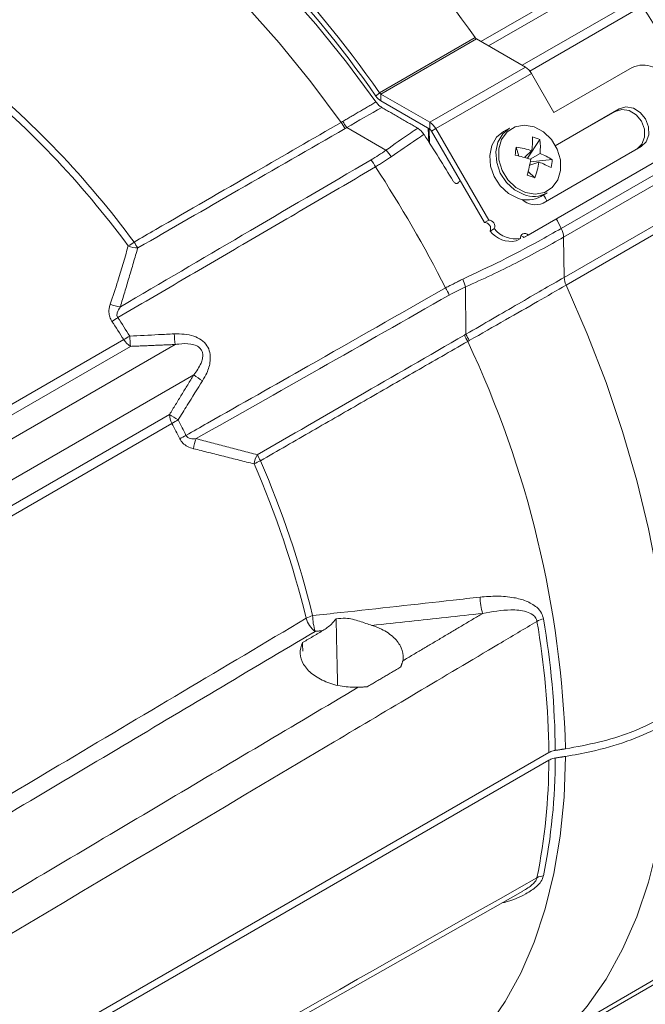
# Model space of a CAD drawing. Extents: x 11 to 120, y 2 to 94.
# Drawn here: x 87 to 90, y 71 to 76 of the extents above; entities that cross this region are included whole.
import ezdxf

# ---------------------------------------------------------------- set-up
doc = ezdxf.new("R2010")
doc.units = 0
doc.header["$MEASUREMENT"] = 0
doc.linetypes.add('SLD-Solid', pattern=[0])
doc.layers.add('OBJECT', color=7, linetype='CONTINUOUS')

msp = doc.modelspace()

# ---------------------------------------------------------------- linework, layer by layer
at = {"layer": 'OBJECT', "color": 7, "linetype": 'SLD-Solid', "lineweight": 15}
for p, q in [((89.1564, 75.5497), (89.5767, 75.7924)), ((89.6023, 75.7681), (89.1902, 75.5302)), ((89.3341, 75.4472), (89.8213, 75.7284)), ((89.8493, 75.7007), (89.367, 75.4223)), ((88.722, 75.3293), (89.1321, 75.5661)), ((88.7282, 75.3234), (89.1383, 75.5602)), ((89.3485, 75.4388), (89.1383, 75.5602)), ((88.9384, 75.2021), (89.3485, 75.4388)), ((88.9639, 75.1752), (89.374, 75.4119)), ((89.374, 75.4119), (89.4709, 75.2441)), ((89.4709, 75.2441), (89.8068, 75.438)), ((88.7071, 75.314), (88.722, 75.3293)), ((88.9384, 75.2021), (88.7282, 75.3234)), ((88.7282, 75.3234), (88.7282, 75.294)), ((88.9384, 75.1727), (88.7282, 75.294)), ((89.4762, 75.1011), (89.7509, 75.2597)), ((89.4762, 75.1011), (89.7329, 75.2493)), ((89.7329, 75.2493), (89.7509, 75.2597)), ((88.9384, 75.1727), (88.9384, 75.2021)), ((88.7502, 75.0823), (88.5817, 75.1796)), ((88.9308, 75.1771), (88.9335, 75.1176)), ((88.9639, 75.1752), (88.9459, 75.1648)), ((89.1728, 74.7717), (88.9459, 75.1648)), ((89.1908, 74.7821), (88.9639, 75.1752)), ((89.2801, 75.1777), (89.254, 75.1626)), ((89.4108, 75.1279), (89.3566, 75.0478)), ((89.502, 74.7467), (90.1759, 75.1357)), ((89.3087, 75.0956), (89.3199, 75.0574)), ((89.3417, 74.7077), (89.9888, 75.0812)), ((89.3441, 75.0513), (89.3762, 75.0805)), ((89.3597, 74.7181), (90.0068, 75.0916)), ((89.4111, 75.0684), (89.3694, 75.044)), ((89.8444, 75.0977), (89.4251, 74.8556)), ((90.186, 75.0984), (89.5121, 74.7094)), ((89.3667, 75.0186), (89.4062, 75.0313)), ((89.4632, 75.0422), (89.3693, 75.0319)), ((89.3891, 74.9639), (89.3607, 74.9917)), ((89.415, 74.8837), (89.4412, 74.8988)), ((89.5147, 74.5366), (90.1134, 74.8822)), ((89.1908, 74.7821), (89.1728, 74.7717)), ((89.215, 74.7457), (89.197, 74.7353)), ((89.9269, 74.7364), (89.5229, 74.5032)), ((89.3093, 74.6927), (89.3273, 74.7031)), ((89.3597, 74.7181), (89.3417, 74.7077)), ((89.5121, 74.7094), (89.5147, 74.5366)), ((89.0918, 74.4961), (89.0934, 74.2927)), ((84.8541, 72.6695), (87.6252, 74.2692)), ((87.6538, 74.2404), (84.8839, 72.6414)), ((84.9782, 72.593), (87.8454, 74.2483)), ((87.9253, 74.118), (85.0554, 72.4612)), ((85.0516, 72.3489), (87.8216, 73.948)), ((87.8321, 73.91), (85.0609, 72.3103)), ((89.4488, 72.4967), (86.1367, 70.5848)), ((86.1367, 70.5521), (89.4488, 72.4641)), ((90.1134, 71.625), (89.5147, 71.2794)), ((89.5229, 71.3033), (89.9269, 71.5365))]:
    msp.add_line(p, q, dxfattribs=at)
at = {"layer": 'OBJECT', "color": 7, "linetype": 'SLD-Solid', "lineweight": 15, "flags": 128}
for points in [[(85.9965, 76.8542), (86.1232, 76.8784), (86.2551, 76.8899), (86.3917, 76.8885), (86.5324, 76.8743), (86.6766, 76.8474), (86.8236, 76.8079), (86.9729, 76.7559), (87.1238, 76.6916), (87.2757, 76.6154), (87.4279, 76.5275), (87.5798, 76.4284), (87.7307, 76.3184), (87.88, 76.1981), (88.027, 76.0678), (88.1712, 75.9283), (88.3119, 75.78), (88.4485, 75.6237), (88.5804, 75.4599), (88.7071, 75.2894)], [(88.5577, 75.202), (88.4272, 75.3764), (88.2912, 75.5435), (88.1503, 75.7025), (88.0051, 75.8526), (87.8563, 75.9932), (87.7046, 76.1235), (87.5507, 76.2431), (87.3954, 76.3512), (87.2393, 76.4475), (87.0833, 76.5314), (86.9279, 76.6026), (86.7741, 76.6607), (86.6224, 76.7055), (86.4736, 76.7367), (86.3284, 76.7542), (86.1874, 76.758), (86.0514, 76.7479), (85.921, 76.7241)], [(89.7329, 75.2493), (89.7618, 75.2577), (89.7933, 75.2525), (89.8228, 75.2345), (89.8458, 75.2065), (89.8586, 75.1726), (89.8594, 75.138), (89.8481, 75.1081), (89.8264, 75.0873)], [(89.7509, 75.2597), (89.7798, 75.2681), (89.8113, 75.2629), (89.8408, 75.2449), (89.8638, 75.2169), (89.8766, 75.183), (89.8774, 75.1484), (89.8661, 75.1185), (89.8444, 75.0977)], [(89.254, 75.1626), (89.2246, 75.1378), (89.2042, 75.1023), (89.1954, 75.0598), (89.1989, 75.014), (89.2144, 74.9691), (89.2407, 74.9289), (89.2752, 74.8972), (89.3151, 74.8766)], [(89.2801, 75.1777), (89.2508, 75.1529), (89.2304, 75.1174), (89.2215, 75.0749), (89.225, 75.0291), (89.2406, 74.9842), (89.2668, 74.944), (89.3014, 74.9123), (89.3412, 74.8917)], [(89.348, 74.9008), (89.39, 74.8935), (89.4297, 74.9007), (89.4632, 74.9218), (89.4872, 74.9546), (89.4995, 74.9959), (89.4988, 75.0417), (89.4851, 75.0875), (89.4599, 75.1288), (89.4255, 75.1617), (89.3854, 75.1827), (89.3434, 75.19), (89.3038, 75.1828), (89.2702, 75.1618), (89.2462, 75.129), (89.2339, 75.0877), (89.2346, 75.0418), (89.2483, 74.996), (89.2735, 74.9547), (89.3079, 74.9219), (89.348, 74.9008)], [(89.4265, 74.8904), (89.4341, 74.8765), (89.4405, 74.8645)], [(89.4809, 74.788), (89.4853, 74.7793), (89.502, 74.7467)], [(89.9687, 72.6622), (89.9622, 72.8538), (89.9445, 73.0508), (89.9158, 73.2524), (89.8762, 73.4575), (89.8259, 73.6653), (89.7651, 73.8748), (89.6941, 74.0849), (89.6133, 74.2947), (89.5229, 74.5032)], [(89.5229, 71.3033), (89.6133, 71.4075), (89.6941, 71.5239), (89.7651, 71.6521), (89.8259, 71.7913), (89.8762, 71.941), (89.9158, 72.1004), (89.9445, 72.2689), (89.9622, 72.4455), (89.9687, 72.6295)], [(89.1007, 71.216), (89.1858, 71.316), (89.2619, 71.4275), (89.3287, 71.5499), (89.3859, 71.6828), (89.4333, 71.8254), (89.4706, 71.9772), (89.4976, 72.1374), (89.5142, 72.3053), (89.5204, 72.4801)], [(86.0285, 70.027), (86.666, 70.3882), (89.3378, 71.9021)]]:
    msp.add_lwpolyline(points, dxfattribs=at)
at = {"layer": 'OBJECT', "color": 7, "linetype": 'SLD-Solid', "lineweight": 15}
for centre, radius, start, end in [((85.1609, 72.8001), 4.8395, 34.8574, 53.6307), ((84.7508, 72.5634), 4.8395, 34.8574, 53.6307), ((84.7786, 72.5777), 4.7876, 34.8574, 53.6307), ((84.7659, 72.3854), 6.0689, 26.94751, 33.11139), ((89.1489, 75.5776), 0.0204, 214.4298, 238.5676), ((89.853, 75.3324), 0.1153, 24.8163, 113.6431), ((84.4547, 72.3221), 3.9616, 36.3743, 51.099), ((84.47, 72.3313), 3.9738, 36.3743, 51.099), ((89.3096, 75.3764), 0.0736, 28.8556, 58.0453), ((88.7388, 75.3408), 0.0204, 214.4298, 238.5676), ((88.7643, 75.3532), 0.0694, 214.4298, 238.5676), ((89.0162, 75.4722), 0.5322, 210.5136, 213.9024), ((88.9745, 75.4544), 0.4794, 211.2145, 214.976), ((88.8995, 75.1397), 0.0736, 28.8556, 58.0453), ((83.9126, 71.8933), 5.9677, 30.80363, 33.07497), ((88.9269, 75.1543), 0.0216, 28.8556, 58.0453), ((88.9585, 75.1241), 0.42, 354.0364, 2.0583), ((89.3207, 74.9201), 0.2265, 66.5662, 75.3076), ((89.1033, 75.0967), 0.3091, 354.7516, 5.7999), ((88.5387, 74.8854), 0.289, 35.8241, 42.9501), ((90.3425, 74.941), 1.0453, 171.4973, 173.4128), ((89.2313, 74.5908), 0.5106, 73.517, 81.2846), ((89.3001, 74.7832), 0.3061, 57.7971, 68.7301), ((88.2548, 74.7453), 0.5231, 30.5115, 34.4186), ((89.1497, 74.331), 0.7461, 72.719, 78.053), ((88.6755, 75.1587), 0.7053, 344.9139, 350.5885), ((88.9202, 75.1187), 0.4938, 341.7309, 349.8111), ((89.2571, 74.6336), 0.4248, 61.6827, 69.4531), ((89.2341, 75.0549), 0.2295, 348.0887, 356.8214), ((83.8385, 71.85), 5.8033, 27.07702, 33.00131), ((89.671, 75.8324), 0.9131, 249.8536, 252.0202), ((89.3835, 75.0026), 0.1187, 249.1349, 299.0506), ((89.3574, 74.9875), 0.1187, 249.1349, 299.0506), ((89.3908, 74.9289), 0.0809, 225.2472, 295.0434), ((89.1735, 74.746), 0.0257, 335.5131, 91.6207), ((89.1915, 74.7564), 0.0257, 335.5131, 91.6207), ((89.2882, 74.8066), 0.1158, 218.0043, 280.4551), ((89.3062, 74.817), 0.1158, 218.0043, 280.4551), ((89.4248, 74.7057), 0.0874, 2.3953, 27.9368), ((87.4901, 74.9351), 0.3054, 300.344, 305.9853), ((88.1346, 74.9633), 0.5404, 210.6261, 213.7808), ((89.3453, 74.7068), 0.0184, 37.8552, 191.4554), ((89.325, 74.6916), 0.0232, 43.8649, 81.1845), ((87.6869, 74.7704), 0.1076, 246.7406, 269.2238), ((88.815, 74.4125), 0.2891, 16.8027, 23.7807), ((89.5997, 74.5398), 0.0851, 182.1755, 205.4884), ((88.5442, 74.2309), 0.5301, 25.6874, 29.4626), ((87.618, 74.5209), 0.1111, 242.7785, 266.1738), ((87.2922, 74.8324), 0.5607, 300.1874, 303.2626), ((83.7063, 71.7754), 4.6451, 32.4713, 33.6268), ((83.72, 71.7833), 4.6594, 32.4713, 33.6268), ((87.2131, 74.9793), 0.821, 300.1273, 302.2279), ((87.6997, 74.3146), 0.0872, 211.3843, 238.2804), ((88.4038, 74.3109), 0.7533, 181.9862, 185.3672), ((88.4304, 74.3198), 0.5893, 182.4958, 186.9728), ((89.5707, 74.5272), 0.5399, 206.2218, 209.4714), ((89.5347, 74.5), 0.4876, 205.1666, 208.764), ((85.1186, 72.381), 4.4038, 1.7148, 25.2792), ((88.2848, 74.6147), 0.6131, 234.1086, 238.3564), ((87.9093, 73.9518), 0.0878, 182.4367, 208.3975), ((88.2804, 74.6255), 0.8182, 235.8909, 238.9557), ((88.2202, 73.2339), 0.7796, 117.6484, 119.8605), ((83.7216, 71.7809), 4.6592, 26.4781, 27.3912), ((83.7079, 71.773), 4.6449, 26.4781, 27.3912), ((88.153, 73.3423), 0.5782, 116.8307, 119.813), ((88.0371, 73.7941), 0.1127, 153.5896, 176.3808), ((88.2927, 73.7209), 0.1089, 150.261, 172.1247), ((88.6895, 74.0183), 0.5484, 206.3405, 209.3598), ((88.3361, 73.4699), 0.306, 114.0207, 119.6513), ((84.3563, 72.0774), 4.1722, 13.8093, 23.4219), ((84.3714, 72.0859), 4.185, 13.8093, 23.4219), ((89.3925, 73.1668), 0.239, 180.6689, 197.749), ((88.4724, 72.958), 0.1321, 106.2696, 119.2313), ((88.679, 73.089), 0.2436, 180.9854, 197.1952), ((88.5049, 73.0981), 0.1001, 194.3771, 234.1574), ((89.451, 72.9647), 0.1091, 103.4517, 119.0967), ((85.9387, 72.4642), 3.5102, 0.5313, 9.7724), ((85.9574, 72.4734), 3.5193, 0.5305, 9.7724), ((86.915, 72.4642), 2.5337, 348.5093, 359.9974), ((86.9362, 72.4734), 2.5403, 348.5094, 359.9983), ((89.4291, 71.9028), 0.0647, 93.1025, 118.811)]:
    msp.add_arc(centre, radius, start, end, dxfattribs=at)
for points in [[(88.5645, 75.2059), (88.7071, 75.2894)], [(88.8862, 75.1769), (88.732, 75.266)], [(88.5577, 75.202), (88.5645, 75.2059)], [(88.773, 75.0545), (88.7055, 75.0108)], [(88.7055, 75.0108), (87.5997, 74.3636)], [(89.0688, 74.9519), (89.0592, 74.9427)], [(87.6854, 74.6629), (87.6106, 74.4101)], [(89.0057, 74.4916), (89.0796, 74.5291)], [(89.1007, 74.2616), (88.2116, 73.7494)], [(89.1073, 74.2654), (89.1007, 74.2616)], [(87.8454, 74.2483), (87.6538, 74.2404)], [(87.8216, 73.948), (87.9253, 74.118)], [(87.9361, 73.8442), (88.1981, 73.7749)], [(88.1847, 73.7358), (87.9246, 73.8012)], [(88.8225, 72.8907), (89.1648, 73.0939)], [(88.5362, 73.0704), (88.5425, 72.7867)], [(88.4794, 73.0204), (88.3919, 72.9687)], [(88.4794, 73.0204), (88.4463, 73.017)], [(88.3919, 72.9687), (88.3933, 72.9314)], [(88.8138, 72.8642), (88.8225, 72.8907)], [(88.6695, 72.7791), (88.8138, 72.8642)], [(88.6309, 72.7769), (88.6695, 72.7791)], [(89.5204, 72.5128), (89.4765, 72.506)], [(89.4765, 72.4733), (89.5204, 72.4801)]]:
    msp.add_open_spline(points, degree=1, dxfattribs=at)
for points, knots in [([(88.7071, 75.2894), (88.7113, 75.2842), (88.719, 75.2745), (88.7279, 75.2686), (88.732, 75.266)], [0, 0, 0, 0, 0.540768, 1, 1, 1, 1]), ([(88.732, 75.266), (88.6822, 75.2373), (88.6324, 75.2087), (88.5817, 75.1796), (88.5817, 75.1796)], [0, 0, 0, 0, 0.999987, 1, 1, 1, 1]), ([(87.6696, 74.688), (87.7004, 74.7059), (87.8738, 74.8063), (88.1699, 74.9776), (88.4351, 75.131), (88.5577, 75.202)], [0, 0, 0, 0, 0.104198, 0.585846, 1, 1, 1, 1]), ([(88.5745, 75.1753), (88.4221, 75.0875), (88.1258, 74.9167), (87.8294, 74.7459), (87.6854, 74.6629)], [0, 0, 0, 0, 0.514049, 1, 1, 1, 1]), ([(88.5817, 75.1796), (88.5817, 75.1796), (88.5793, 75.1781), (88.5769, 75.1767), (88.5745, 75.1753)], [0, 0, 0, 0, 0.00028, 1, 1, 1, 1]), ([(88.7502, 75.0823), (88.7502, 75.0823), (88.7852, 75.1078), (88.8309, 75.1398), (88.8759, 75.1701), (88.8862, 75.1769)], [0, 0, 0, 0, 0.000014, 0.773396, 1, 1, 1, 1]), ([(88.9132, 75.1501), (88.9028, 75.1432), (88.8564, 75.1127), (88.8094, 75.0799), (88.773, 75.0545)], [0, 0, 0, 0, 0.224509, 1, 1, 1, 1]), ([(88.9132, 75.1501), (88.9093, 75.1555), (88.9011, 75.1667), (88.8912, 75.1734), (88.8862, 75.1769)], [0, 0, 0, 0, 0.484766, 1, 1, 1, 1]), ([(88.9349, 75.1747), (88.9356, 75.1578), (88.9366, 75.1365), (88.9376, 75.1151), (88.9378, 75.1108)], [0, 0, 0, 0, 0.793889, 1, 1, 1, 1]), ([(88.6863, 75.0409), (88.708, 75.0543), (88.7297, 75.0676), (88.7502, 75.0823), (88.7502, 75.0823)], [0, 0, 0, 0, 0.999969, 1, 1, 1, 1]), ([(87.6106, 74.4101), (87.785, 74.5126), (88.1433, 74.7233), (88.5021, 74.9332), (88.6863, 75.0409)], [0, 0, 0, 0, 0.486656, 1, 1, 1, 1]), ([(89.0592, 74.9427), (89.0583, 74.9419), (89.0566, 74.9404), (89.0532, 74.9394), (89.0497, 74.9396), (89.0458, 74.9412), (89.0417, 74.9444), (89.0395, 74.9477), (89.0384, 74.9493)], [0, 0, 0, 0, 0.13998, 0.280619, 0.41212, 0.549238, 0.769119, 1, 1, 1, 1]), ([(89.0796, 74.5291), (89.1355, 74.5553), (89.2489, 74.6084), (89.3897, 74.683), (89.4695, 74.7283), (89.502, 74.7467)], [0, 0, 0, 0, 0.365392, 0.741453, 1, 1, 1, 1]), ([(89.5121, 74.7094), (89.5121, 74.7094), (89.4807, 74.6913), (89.4148, 74.6543), (89.3107, 74.5995), (89.2028, 74.5461), (89.1294, 74.5125), (89.0918, 74.4961), (89.0918, 74.4961)], [0, 0, 0, 0, 0.000005, 0.258899, 0.517794, 0.757464, 0.999995, 1, 1, 1, 1]), ([(87.5672, 74.4221), (87.5783, 74.455), (87.6063, 74.5381), (87.6301, 74.6213), (87.6444, 74.6716)], [0, 0, 0, 0, 0.396331, 1, 1, 1, 1]), ([(89.0934, 74.2927), (89.0934, 74.2927), (89.1317, 74.3149), (89.2081, 74.3592), (89.3175, 74.4226), (89.4207, 74.4823), (89.4842, 74.5189), (89.5147, 74.5366), (89.5147, 74.5366)], [0, 0, 0, 0, 0.000005, 0.254673, 0.509343, 0.752571, 0.999995, 1, 1, 1, 1]), ([(87.8921, 73.8583), (87.9231, 73.8759), (88.0973, 73.9748), (88.4687, 74.1854), (88.8087, 74.3793), (89.0057, 74.4916)], [0, 0, 0, 0, 0.083466, 0.469044, 1, 1, 1, 1]), ([(89.0918, 74.4961), (89.0918, 74.4961), (89.0681, 74.4855), (89.045, 74.4731), (89.0219, 74.4607)], [0, 0, 0, 0, 0.00003, 1, 1, 1, 1]), ([(89.5229, 74.5032), (89.4827, 74.48), (89.4012, 74.433), (89.2604, 74.3524), (89.1595, 74.2951), (89.1073, 74.2654)], [0, 0, 0, 0, 0.319105, 0.647495, 1, 1, 1, 1]), ([(89.0219, 74.4607), (88.8363, 74.355), (88.4746, 74.1492), (88.1125, 73.9441), (87.9361, 73.8442)], [0, 0, 0, 0, 0.513008, 1, 1, 1, 1]), ([(87.5741, 74.3477), (87.5707, 74.354), (87.5638, 74.3666), (87.5603, 74.3911), (87.563, 74.4094), (87.5667, 74.4205), (87.5672, 74.4221)], [0, 0, 0, 0, 0.254855, 0.50863, 0.928589, 1, 1, 1, 1]), ([(87.6106, 74.4101), (87.6051, 74.402), (87.5981, 74.3916), (87.5955, 74.3765), (87.5964, 74.3691), (87.5988, 74.3651), (87.5997, 74.3636)], [0, 0, 0, 0, 0.580897, 0.740076, 0.900892, 1, 1, 1, 1]), ([(87.651, 74.2848), (87.6922, 74.2867), (87.7558, 74.2896), (87.8193, 74.2929), (87.8416, 74.2941)], [0, 0, 0, 0, 0.648493, 1, 1, 1, 1]), ([(87.8416, 74.2941), (87.8704, 74.2938), (87.9111, 74.2932), (87.9586, 74.2702), (87.9833, 74.2455), (87.9966, 74.2129), (87.9976, 74.1717), (87.9848, 74.1301), (87.9695, 74.1036), (87.9631, 74.0927)], [0, 0, 0, 0, 0.269459, 0.38121, 0.493906, 0.593567, 0.708386, 0.879636, 1, 1, 1, 1]), ([(88.1981, 73.7749), (88.3421, 73.8582), (88.6382, 74.0295), (88.9343, 74.2007), (89.0864, 74.2886)], [0, 0, 0, 0, 0.486388, 1, 1, 1, 1]), ([(89.0864, 74.2886), (89.0887, 74.29), (89.0911, 74.2913), (89.0934, 74.2927), (89.0934, 74.2927)], [0, 0, 0, 0, 0.99971, 1, 1, 1, 1]), ([(87.9253, 74.118), (87.9371, 74.1339), (87.953, 74.1552), (87.9635, 74.1871), (87.9651, 74.2057), (87.9607, 74.2217), (87.9518, 74.2343), (87.9357, 74.2451), (87.9046, 74.2536), (87.8729, 74.2525), (87.8505, 74.2491), (87.8454, 74.2483)], [0, 0, 0, 0, 0.248555, 0.333335, 0.418738, 0.477068, 0.535602, 0.604493, 0.713168, 0.934338, 1, 1, 1, 1]), ([(87.9631, 74.0927), (87.9412, 74.0578), (87.9061, 74.0018), (87.8714, 73.9456), (87.8584, 73.9245)], [0, 0, 0, 0, 0.624896, 1, 1, 1, 1]), ([(87.9246, 73.8012), (87.9156, 73.8038), (87.8996, 73.8084), (87.8784, 73.8234), (87.8697, 73.8373), (87.8656, 73.844)], [0, 0, 0, 0, 0.395775, 0.712487, 1, 1, 1, 1]), ([(87.8921, 73.8583), (87.8932, 73.8563), (87.8954, 73.8525), (87.902, 73.8477), (87.9157, 73.843), (87.9277, 73.8437), (87.9361, 73.8442)], [0, 0, 0, 0, 0.128041, 0.255391, 0.47932, 1, 1, 1, 1]), ([(88.4354, 73.0848), (88.4756, 73.0891), (88.6767, 73.1109), (88.916, 73.1373), (89.1151, 73.1597), (89.1535, 73.164)], [0, 0, 0, 0, 0.167872, 0.839364, 1, 1, 1, 1]), ([(89.1535, 73.164), (89.178, 73.166), (89.2269, 73.17), (89.2937, 73.1642), (89.3521, 73.1491), (89.3932, 73.1263), (89.4181, 73.098), (89.4233, 73.0791), (89.4256, 73.0708)], [0, 0, 0, 0, 0.227374, 0.454238, 0.628217, 0.803357, 0.912623, 1, 1, 1, 1]), ([(89.1648, 73.0939), (89.0603, 73.0825), (88.9021, 73.0652), (88.7437, 73.0483), (88.6899, 73.0426)], [0, 0, 0, 0, 0.660515, 1, 1, 1, 1]), ([(89.398, 73.06), (89.3965, 73.065), (89.3933, 73.0761), (89.3775, 73.0912), (89.3423, 73.1064), (89.2688, 73.1128), (89.2054, 73.1012), (89.1648, 73.0939)], [0, 0, 0, 0, 0.062411, 0.139207, 0.265334, 0.530913, 1, 1, 1, 1]), ([(85.5126, 71.351), (85.5417, 71.3684), (85.6873, 71.4549), (86.2988, 71.8186), (87.2349, 72.3754), (88.0543, 72.8629), (88.4079, 73.0733)], [0, 0, 0, 0, 0.030171, 0.150856, 0.633595, 1, 1, 1, 1]), ([(89.398, 73.06), (89.3431, 73.0274), (89.0532, 72.8551), (87.9385, 72.1926), (86.8785, 71.5628), (86.0536, 71.0728)], [0, 0, 0, 0, 0.049218, 0.260105, 1, 1, 1, 1]), ([(88.5362, 73.0704), (88.5296, 73.0626), (88.5121, 73.0416), (88.492, 73.0286), (88.4794, 73.0204)], [0, 0, 0, 0, 0.372317, 1, 1, 1, 1]), ([(88.6899, 73.0426), (88.6724, 73.0485), (88.6355, 73.0609), (88.5835, 73.0766), (88.5497, 73.0722), (88.5362, 73.0704)], [0, 0, 0, 0, 0.350763, 0.739166, 1, 1, 1, 1]), ([(88.6899, 73.0426), (88.7037, 73.0376), (88.7397, 73.0245), (88.7865, 72.9922), (88.8195, 72.9477), (88.826, 72.9122), (88.823, 72.8937), (88.8225, 72.8907)], [0, 0, 0, 0, 0.162695, 0.424831, 0.687546, 0.950209, 1, 1, 1, 1]), ([(88.4463, 73.017), (88.1625, 72.848), (87.5755, 72.4986), (86.6105, 71.9241), (85.9292, 71.5187), (85.5512, 71.2937)], [0, 0, 0, 0, 0.294131, 0.608268, 1, 1, 1, 1]), ([(88.6309, 72.7769), (88.6078, 72.7774), (88.5597, 72.7785), (88.4903, 72.7986), (88.4319, 72.8316), (88.3932, 72.8746), (88.3765, 72.9227), (88.3868, 72.9534), (88.3919, 72.9687)], [0, 0, 0, 0, 0.156109, 0.324409, 0.493191, 0.662433, 0.831758, 1, 1, 1, 1]), ([(86.3437, 71.4194), (86.5239, 71.5264), (87.0077, 71.8135), (87.7701, 72.266), (88.3523, 72.6115), (88.6309, 72.7769)], [0, 0, 0, 0, 0.236338, 0.634505, 1, 1, 1, 1]), ([(89.5204, 72.5128), (89.5682, 72.5216), (89.665, 72.5393), (89.8203, 72.5868), (89.9138, 72.6343), (89.9687, 72.6622)], [0, 0, 0, 0, 0.287513, 0.581795, 1, 1, 1, 1]), ([(89.9687, 72.6295), (89.952, 72.6203), (89.8953, 72.5889), (89.7848, 72.5429), (89.6494, 72.5029), (89.5577, 72.4867), (89.5204, 72.4801)], [0, 0, 0, 0, 0.132965, 0.450433, 0.777108, 1, 1, 1, 1]), ([(89.4765, 72.506), (89.4699, 72.5046), (89.4596, 72.5025), (89.4516, 72.4982), (89.4488, 72.4967)], [0, 0, 0, 0, 0.64356, 1, 1, 1, 1]), ([(89.4488, 72.4641), (89.4541, 72.4667), (89.4625, 72.4708), (89.4729, 72.4727), (89.4765, 72.4733)], [0, 0, 0, 0, 0.64356, 1, 1, 1, 1]), ([(86.0536, 70.066), (86.1124, 70.0993), (86.4063, 70.2657), (87.5212, 70.8967), (88.5771, 71.4947), (89.398, 71.9595)], [0, 0, 0, 0, 0.052722, 0.263609, 1, 1, 1, 1]), ([(89.4256, 71.9674), (89.4228, 71.9593), (89.4171, 71.9432), (89.3914, 71.916), (89.3397, 71.8827), (89.2872, 71.8603), (89.2519, 71.8524), (89.2488, 71.8517)], [0, 0, 0, 0, 0.143825, 0.286944, 0.531668, 0.959785, 1, 1, 1, 1]), ([(89.3374, 71.9026), (89.3519, 71.911), (89.3722, 71.9228), (89.3906, 71.9427), (89.3964, 71.9531), (89.3977, 71.9583), (89.398, 71.9595)], [0, 0, 0, 0, 0.539764, 0.759334, 0.946997, 1, 1, 1, 1])]:
    msp.add_open_spline(points, degree=3, knots=knots, dxfattribs=at)

doc.saveas('drawing.dxf')
